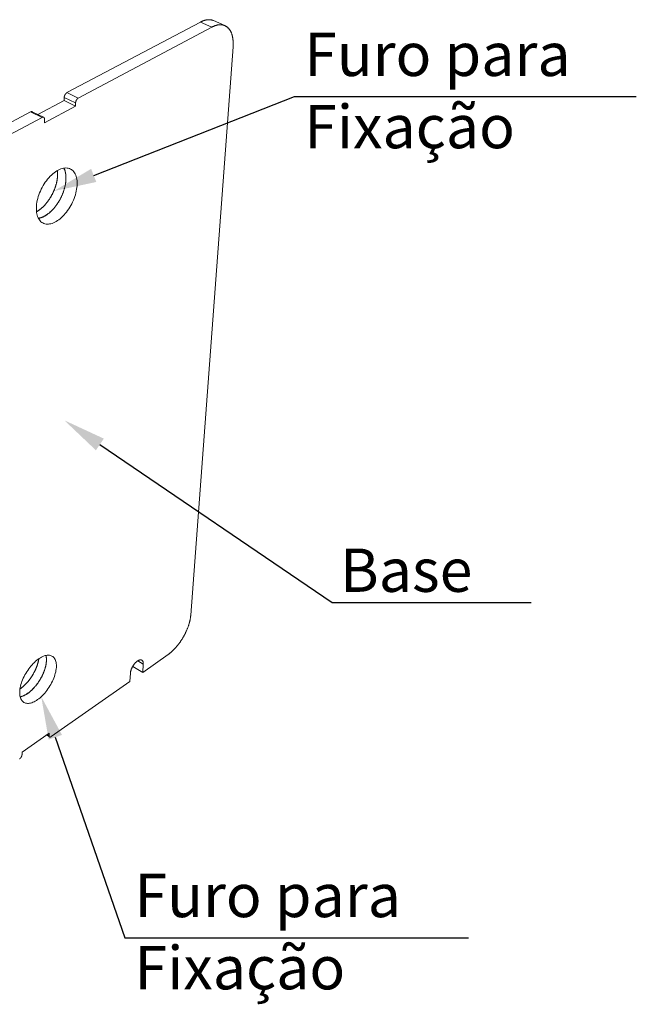
# Model space of a CAD drawing. Units: millimetres. Extents: x 701 to 1153, y 700 to 999.
# Drawn here: x 1024 to 1057, y 906 to 959 of the extents above; entities that cross this region are included whole.
import ezdxf
from ezdxf import colors
from ezdxf.entities.mleader import LeaderData, LeaderLine
from ezdxf.math import Vec2, Vec3

# ---------------------------------------------------------------- set-up
doc = ezdxf.new("R2010")
doc.units = ezdxf.units.MM
doc.styles.get("Standard").update_dxf_attribs({"font": 'Arial.ttf'})

msp = doc.modelspace()

# ---------------------------------------------------------------- linework, layer by layer
at = {"color": 0, "linetype": 'Continuous', "lineweight": 0, "extrusion": (-7.77156e-16, 0.816497, 0.57735)}
for p, q in [((1034.129, 958.821), (1026.975, 955.04)), ((1027.584, 954.748), (1034.735, 958.55)), ((1034.735, 958.55), (1034.129, 958.821)), ((1035.435, 958.627), (1034.831, 958.896)), ((1035.874, 957.501), (1033.604, 927.058)), ((1026.823, 954.612), (1026.83, 954.789)), ((1026.83, 954.789), (1027.438, 954.497)), ((1027.584, 954.748), (1026.975, 955.04)), ((1025.423, 953.869), (1026.823, 954.612)), ((1027.431, 954.319), (1025.767, 953.431)), ((1027.431, 954.319), (1026.823, 954.612)), ((1027.438, 954.497), (1027.431, 954.319)), ((1025.03, 954.012), (1017.152, 949.848)), ((1017.762, 949.526), (1025.639, 953.714)), ((1025.03, 954.012), (1025.639, 953.714)), ((1025.725, 953.722), (1025.115, 954.019)), ((1025.767, 953.431), (1025.773, 953.61)), ((1032.39, 924.956), (1031.034, 924.003)), ((1030.513, 924.322), (1030.515, 924.354)), ((1031.034, 924.003), (1030.513, 924.322)), ((1031.063, 924.448), (1030.773, 924.625)), ((1031.063, 924.448), (1031.034, 924.003)), ((1030.349, 923.522), (1030.376, 923.968)), ((1030.349, 923.522), (1026.131, 920.561)), ((1024.572, 919.726), (1026.023, 920.743)), ((1026.042, 920.544), (1025.883, 920.645)), ((1026.017, 920.61), (1025.92, 920.672)), ((1026.023, 920.743), (1026.017, 920.61)), ((1024.567, 919.593), (1024.572, 919.726))]:
    msp.add_line(p, q, dxfattribs=at)
at = {"color": 0, "linetype": 'Continuous', "lineweight": 0}
for points in [[(1034.831, 958.896), (1034.824, 958.898), (1034.818, 958.901), (1034.812, 958.904), (1034.806, 958.906), (1034.799, 958.909), (1034.793, 958.911), (1034.787, 958.913), (1034.78, 958.915), (1034.774, 958.917), (1034.767, 958.92), (1034.761, 958.922), (1034.754, 958.923), (1034.747, 958.925), (1034.741, 958.927), (1034.734, 958.929), (1034.728, 958.93), (1034.721, 958.932), (1034.714, 958.933), (1034.707, 958.935), (1034.701, 958.936), (1034.694, 958.937), (1034.687, 958.938), (1034.68, 958.939), (1034.673, 958.941), (1034.666, 958.941), (1034.659, 958.942), (1034.652, 958.943), (1034.645, 958.944), (1034.638, 958.944), (1034.631, 958.945), (1034.624, 958.945), (1034.617, 958.946), (1034.61, 958.946), (1034.602, 958.946), (1034.595, 958.947), (1034.588, 958.947), (1034.581, 958.947), (1034.573, 958.947), (1034.566, 958.947), (1034.559, 958.946), (1034.552, 958.946), (1034.544, 958.946), (1034.537, 958.945), (1034.529, 958.945), (1034.522, 958.944), (1034.514, 958.944), (1034.507, 958.943), (1034.499, 958.942), (1034.492, 958.941), (1034.484, 958.94), (1034.477, 958.939), (1034.469, 958.938), (1034.462, 958.937), (1034.454, 958.936), (1034.446, 958.935), (1034.439, 958.933), (1034.431, 958.932), (1034.423, 958.93), (1034.416, 958.929), (1034.408, 958.927), (1034.4, 958.925), (1034.393, 958.923), (1034.385, 958.921), (1034.377, 958.919), (1034.369, 958.917), (1034.361, 958.915), (1034.353, 958.913), (1034.346, 958.911), (1034.338, 958.908), (1034.33, 958.906), (1034.322, 958.903), (1034.314, 958.901), (1034.306, 958.898), (1034.298, 958.895), (1034.29, 958.892), (1034.282, 958.89), (1034.274, 958.887), (1034.266, 958.884), (1034.258, 958.88), (1034.25, 958.877), (1034.242, 958.874), (1034.234, 958.871), (1034.226, 958.867), (1034.218, 958.864), (1034.21, 958.86), (1034.202, 958.857), (1034.194, 958.853), (1034.186, 958.849), (1034.178, 958.845), (1034.17, 958.842), (1034.162, 958.838), (1034.154, 958.834), (1034.146, 958.829), (1034.137, 958.825), (1034.129, 958.821)], [(1034.735, 958.55), (1034.756, 958.561), (1034.777, 958.572), (1034.798, 958.582), (1034.819, 958.591), (1034.84, 958.6), (1034.861, 958.609), (1034.882, 958.617), (1034.902, 958.625), (1034.923, 958.632), (1034.943, 958.638), (1034.964, 958.644), (1034.984, 958.65), (1035.004, 958.655), (1035.024, 958.659), (1035.044, 958.663), (1035.064, 958.667), (1035.084, 958.67), (1035.103, 958.672), (1035.123, 958.674), (1035.142, 958.676), (1035.161, 958.677), (1035.18, 958.677), (1035.199, 958.677), (1035.217, 958.677), (1035.236, 958.676), (1035.254, 958.674), (1035.272, 958.672), (1035.29, 958.669), (1035.308, 958.666), (1035.325, 958.663), (1035.343, 958.659), (1035.36, 958.654), (1035.377, 958.649), (1035.393, 958.643), (1035.41, 958.637), (1035.426, 958.631), (1035.442, 958.624), (1035.458, 958.616), (1035.474, 958.608), (1035.489, 958.599), (1035.504, 958.59), (1035.519, 958.581), (1035.533, 958.571), (1035.548, 958.56), (1035.562, 958.549), (1035.576, 958.538), (1035.589, 958.526), (1035.602, 958.514), (1035.615, 958.501), (1035.628, 958.488), (1035.641, 958.474), (1035.653, 958.46), (1035.665, 958.445), (1035.676, 958.43), (1035.687, 958.415), (1035.698, 958.399), (1035.709, 958.382), (1035.719, 958.366), (1035.73, 958.349), (1035.739, 958.331), (1035.749, 958.313), (1035.758, 958.295), (1035.767, 958.276), (1035.775, 958.257), (1035.783, 958.237), (1035.791, 958.217), (1035.799, 958.197), (1035.806, 958.176), (1035.813, 958.155), (1035.82, 958.134), (1035.826, 958.112), (1035.832, 958.09), (1035.837, 958.067), (1035.843, 958.044), (1035.847, 958.021), (1035.852, 957.998), (1035.856, 957.974), (1035.86, 957.95), (1035.864, 957.926), (1035.867, 957.901), (1035.87, 957.876), (1035.872, 957.851), (1035.874, 957.826), (1035.876, 957.8), (1035.878, 957.774), (1035.879, 957.748), (1035.88, 957.721), (1035.88, 957.694), (1035.88, 957.667), (1035.88, 957.64), (1035.88, 957.613), (1035.879, 957.585), (1035.877, 957.557), (1035.876, 957.529), (1035.874, 957.501)], [(1026.975, 955.04), (1026.972, 955.038), (1026.97, 955.037), (1026.968, 955.036), (1026.966, 955.034), (1026.963, 955.033), (1026.961, 955.032), (1026.959, 955.03), (1026.957, 955.028), (1026.954, 955.027), (1026.952, 955.025), (1026.95, 955.024), (1026.947, 955.022), (1026.945, 955.02), (1026.943, 955.018), (1026.941, 955.016), (1026.938, 955.014), (1026.936, 955.012), (1026.934, 955.01), (1026.932, 955.008), (1026.93, 955.006), (1026.927, 955.004), (1026.925, 955.002), (1026.923, 955), (1026.921, 954.998), (1026.919, 954.995), (1026.917, 954.993), (1026.915, 954.991), (1026.913, 954.988), (1026.91, 954.986), (1026.908, 954.984), (1026.906, 954.981), (1026.904, 954.979), (1026.902, 954.976), (1026.9, 954.973), (1026.898, 954.971), (1026.896, 954.968), (1026.894, 954.966), (1026.892, 954.963), (1026.891, 954.96), (1026.889, 954.957), (1026.887, 954.955), (1026.885, 954.952), (1026.883, 954.949), (1026.881, 954.946), (1026.88, 954.943), (1026.878, 954.94), (1026.876, 954.938), (1026.874, 954.935), (1026.873, 954.932), (1026.871, 954.929), (1026.87, 954.926), (1026.868, 954.923), (1026.866, 954.92), (1026.865, 954.917), (1026.863, 954.914), (1026.862, 954.911), (1026.86, 954.907), (1026.859, 954.904), (1026.858, 954.901), (1026.856, 954.898), (1026.855, 954.895), (1026.854, 954.892), (1026.852, 954.889), (1026.851, 954.886), (1026.85, 954.882), (1026.849, 954.879), (1026.848, 954.876), (1026.847, 954.873), (1026.846, 954.87), (1026.844, 954.867), (1026.843, 954.863), (1026.842, 954.86), (1026.842, 954.857), (1026.841, 954.854), (1026.84, 954.851), (1026.839, 954.848), (1026.838, 954.844), (1026.837, 954.841), (1026.837, 954.838), (1026.836, 954.835), (1026.835, 954.832), (1026.835, 954.829), (1026.834, 954.826), (1026.834, 954.822), (1026.833, 954.819), (1026.833, 954.816), (1026.832, 954.813), (1026.832, 954.81), (1026.831, 954.807), (1026.831, 954.804), (1026.831, 954.801), (1026.831, 954.798), (1026.83, 954.795), (1026.83, 954.792), (1026.83, 954.789)], [(1027.438, 954.497), (1027.439, 954.5), (1027.439, 954.503), (1027.439, 954.506), (1027.439, 954.509), (1027.44, 954.512), (1027.44, 954.515), (1027.44, 954.518), (1027.441, 954.521), (1027.441, 954.524), (1027.442, 954.527), (1027.442, 954.53), (1027.443, 954.533), (1027.443, 954.536), (1027.444, 954.54), (1027.444, 954.543), (1027.445, 954.546), (1027.446, 954.549), (1027.447, 954.552), (1027.447, 954.555), (1027.448, 954.559), (1027.449, 954.562), (1027.45, 954.565), (1027.451, 954.568), (1027.452, 954.571), (1027.453, 954.574), (1027.454, 954.578), (1027.455, 954.581), (1027.456, 954.584), (1027.457, 954.587), (1027.459, 954.59), (1027.46, 954.594), (1027.461, 954.597), (1027.462, 954.6), (1027.464, 954.603), (1027.465, 954.606), (1027.466, 954.609), (1027.468, 954.612), (1027.469, 954.615), (1027.471, 954.619), (1027.472, 954.622), (1027.474, 954.625), (1027.475, 954.628), (1027.477, 954.631), (1027.478, 954.634), (1027.48, 954.637), (1027.482, 954.64), (1027.483, 954.643), (1027.485, 954.646), (1027.487, 954.649), (1027.488, 954.651), (1027.49, 954.654), (1027.492, 954.657), (1027.494, 954.66), (1027.496, 954.663), (1027.497, 954.666), (1027.499, 954.668), (1027.501, 954.671), (1027.503, 954.674), (1027.505, 954.676), (1027.507, 954.679), (1027.509, 954.682), (1027.511, 954.684), (1027.513, 954.687), (1027.515, 954.689), (1027.517, 954.692), (1027.519, 954.694), (1027.521, 954.697), (1027.523, 954.699), (1027.525, 954.701), (1027.528, 954.704), (1027.53, 954.706), (1027.532, 954.708), (1027.534, 954.71), (1027.536, 954.713), (1027.538, 954.715), (1027.541, 954.717), (1027.543, 954.719), (1027.545, 954.721), (1027.547, 954.723), (1027.55, 954.725), (1027.552, 954.727), (1027.554, 954.728), (1027.556, 954.73), (1027.559, 954.732), (1027.561, 954.734), (1027.563, 954.735), (1027.565, 954.737), (1027.568, 954.738), (1027.57, 954.74), (1027.572, 954.741), (1027.574, 954.743), (1027.577, 954.744), (1027.579, 954.746), (1027.581, 954.747), (1027.584, 954.748)], [(1025.115, 954.019), (1025.115, 954.02), (1025.114, 954.02), (1025.113, 954.021), (1025.112, 954.021), (1025.112, 954.021), (1025.111, 954.021), (1025.11, 954.022), (1025.109, 954.022), (1025.108, 954.022), (1025.108, 954.023), (1025.107, 954.023), (1025.106, 954.023), (1025.105, 954.023), (1025.104, 954.024), (1025.104, 954.024), (1025.103, 954.024), (1025.102, 954.024), (1025.101, 954.025), (1025.1, 954.025), (1025.1, 954.025), (1025.099, 954.025), (1025.098, 954.025), (1025.097, 954.025), (1025.096, 954.026), (1025.095, 954.026), (1025.095, 954.026), (1025.094, 954.026), (1025.093, 954.026), (1025.092, 954.026), (1025.091, 954.026), (1025.09, 954.026), (1025.089, 954.026), (1025.088, 954.026), (1025.088, 954.026), (1025.087, 954.027), (1025.086, 954.027), (1025.085, 954.027), (1025.084, 954.027), (1025.083, 954.027), (1025.082, 954.027), (1025.081, 954.027), (1025.08, 954.027), (1025.08, 954.027), (1025.079, 954.026), (1025.078, 954.026), (1025.077, 954.026), (1025.076, 954.026), (1025.075, 954.026), (1025.074, 954.026), (1025.073, 954.026), (1025.072, 954.026), (1025.071, 954.026), (1025.07, 954.026), (1025.07, 954.026), (1025.069, 954.025), (1025.068, 954.025), (1025.067, 954.025), (1025.066, 954.025), (1025.065, 954.025), (1025.064, 954.024), (1025.063, 954.024), (1025.062, 954.024), (1025.061, 954.024), (1025.06, 954.024), (1025.059, 954.023), (1025.058, 954.023), (1025.057, 954.023), (1025.056, 954.023), (1025.055, 954.022), (1025.054, 954.022), (1025.053, 954.022), (1025.052, 954.021), (1025.051, 954.021), (1025.051, 954.021), (1025.05, 954.02), (1025.049, 954.02), (1025.048, 954.02), (1025.047, 954.019), (1025.046, 954.019), (1025.045, 954.019), (1025.044, 954.018), (1025.043, 954.018), (1025.042, 954.017), (1025.041, 954.017), (1025.04, 954.017), (1025.039, 954.016), (1025.038, 954.016), (1025.037, 954.015), (1025.036, 954.015), (1025.035, 954.014), (1025.034, 954.014), (1025.033, 954.013), (1025.032, 954.013), (1025.031, 954.012), (1025.03, 954.012)], [(1025.639, 953.714), (1025.642, 953.716), (1025.644, 953.717), (1025.646, 953.718), (1025.649, 953.719), (1025.651, 953.72), (1025.653, 953.721), (1025.656, 953.722), (1025.658, 953.723), (1025.66, 953.724), (1025.662, 953.724), (1025.665, 953.725), (1025.667, 953.726), (1025.669, 953.726), (1025.671, 953.727), (1025.674, 953.727), (1025.676, 953.728), (1025.678, 953.728), (1025.68, 953.728), (1025.682, 953.729), (1025.685, 953.729), (1025.687, 953.729), (1025.689, 953.729), (1025.691, 953.729), (1025.693, 953.729), (1025.695, 953.729), (1025.697, 953.729), (1025.699, 953.729), (1025.701, 953.729), (1025.703, 953.729), (1025.705, 953.728), (1025.707, 953.728), (1025.709, 953.728), (1025.711, 953.727), (1025.713, 953.727), (1025.715, 953.726), (1025.717, 953.725), (1025.719, 953.725), (1025.721, 953.724), (1025.722, 953.723), (1025.724, 953.722), (1025.726, 953.722), (1025.728, 953.721), (1025.729, 953.72), (1025.731, 953.719), (1025.733, 953.718), (1025.734, 953.716), (1025.736, 953.715), (1025.737, 953.714), (1025.739, 953.713), (1025.74, 953.711), (1025.742, 953.71), (1025.743, 953.709), (1025.745, 953.707), (1025.746, 953.706), (1025.748, 953.704), (1025.749, 953.703), (1025.75, 953.701), (1025.751, 953.699), (1025.753, 953.697), (1025.754, 953.696), (1025.755, 953.694), (1025.756, 953.692), (1025.757, 953.69), (1025.758, 953.688), (1025.759, 953.686), (1025.76, 953.684), (1025.761, 953.682), (1025.762, 953.68), (1025.763, 953.678), (1025.764, 953.676), (1025.765, 953.673), (1025.766, 953.671), (1025.766, 953.669), (1025.767, 953.666), (1025.768, 953.664), (1025.768, 953.662), (1025.769, 953.659), (1025.769, 953.657), (1025.77, 953.654), (1025.77, 953.652), (1025.771, 953.649), (1025.771, 953.646), (1025.772, 953.644), (1025.772, 953.641), (1025.772, 953.638), (1025.773, 953.636), (1025.773, 953.633), (1025.773, 953.63), (1025.773, 953.627), (1025.773, 953.624), (1025.773, 953.622), (1025.773, 953.619), (1025.773, 953.616), (1025.773, 953.613), (1025.773, 953.61)], [(1026.809, 951), (1026.821, 950.976), (1026.832, 950.952), (1026.843, 950.927), (1026.853, 950.902), (1026.862, 950.876), (1026.871, 950.849), (1026.879, 950.821), (1026.886, 950.793), (1026.893, 950.764), (1026.899, 950.735), (1026.904, 950.704), (1026.909, 950.674), (1026.913, 950.643), (1026.916, 950.611), (1026.919, 950.579), (1026.921, 950.546), (1026.922, 950.513), (1026.923, 950.479), (1026.922, 950.445), (1026.921, 950.411), (1026.92, 950.376), (1026.918, 950.341), (1026.915, 950.306), (1026.911, 950.27), (1026.907, 950.234), (1026.902, 950.197), (1026.896, 950.161), (1026.89, 950.124), (1026.883, 950.087), (1026.875, 950.05), (1026.867, 950.012), (1026.858, 949.975), (1026.848, 949.937), (1026.838, 949.9), (1026.827, 949.862), (1026.815, 949.824), (1026.803, 949.787), (1026.79, 949.749), (1026.777, 949.711), (1026.763, 949.674), (1026.748, 949.636), (1026.733, 949.599), (1026.717, 949.561), (1026.701, 949.524), (1026.684, 949.487), (1026.667, 949.451), (1026.649, 949.414), (1026.63, 949.378), (1026.611, 949.342), (1026.592, 949.306), (1026.572, 949.271), (1026.552, 949.236), (1026.531, 949.201), (1026.509, 949.167), (1026.488, 949.133), (1026.466, 949.099), (1026.443, 949.066), (1026.42, 949.034), (1026.397, 949.002), (1026.373, 948.97), (1026.349, 948.939), (1026.325, 948.908), (1026.3, 948.878), (1026.275, 948.849), (1026.25, 948.82), (1026.224, 948.792), (1026.199, 948.765), (1026.173, 948.738), (1026.147, 948.712), (1026.12, 948.686), (1026.094, 948.662), (1026.067, 948.638), (1026.04, 948.614), (1026.013, 948.592), (1025.986, 948.57), (1025.958, 948.549), (1025.931, 948.529), (1025.904, 948.509), (1025.876, 948.491), (1025.849, 948.473), (1025.821, 948.456), (1025.794, 948.44), (1025.766, 948.425), (1025.739, 948.411), (1025.711, 948.397), (1025.684, 948.385), (1025.657, 948.373), (1025.629, 948.363), (1025.602, 948.353), (1025.576, 948.344), (1025.549, 948.336), (1025.522, 948.329), (1025.496, 948.323), (1025.47, 948.318), (1025.444, 948.314)], [(1026.921, 950.402), (1026.921, 950.409), (1026.922, 950.416), (1026.922, 950.424), (1026.922, 950.431), (1026.922, 950.438), (1026.922, 950.446), (1026.922, 950.453), (1026.923, 950.46), (1026.923, 950.468), (1026.923, 950.475), (1026.923, 950.482), (1026.922, 950.489), (1026.922, 950.496), (1026.922, 950.504), (1026.922, 950.511), (1026.922, 950.518), (1026.922, 950.525), (1026.921, 950.532), (1026.921, 950.539), (1026.921, 950.546), (1026.92, 950.553), (1026.92, 950.56), (1026.92, 950.567), (1026.919, 950.574), (1026.919, 950.581), (1026.918, 950.588), (1026.918, 950.595), (1026.917, 950.602), (1026.917, 950.608), (1026.916, 950.615), (1026.915, 950.622), (1026.915, 950.629), (1026.914, 950.636), (1026.913, 950.642), (1026.912, 950.649), (1026.911, 950.656), (1026.911, 950.662), (1026.91, 950.669), (1026.909, 950.675), (1026.908, 950.682), (1026.907, 950.689), (1026.906, 950.695), (1026.905, 950.702), (1026.904, 950.708), (1026.903, 950.715), (1026.902, 950.721), (1026.9, 950.727), (1026.899, 950.734), (1026.898, 950.74), (1026.897, 950.746), (1026.895, 950.753), (1026.894, 950.759), (1026.893, 950.765), (1026.891, 950.771), (1026.89, 950.778), (1026.889, 950.784), (1026.887, 950.79), (1026.886, 950.796), (1026.884, 950.802), (1026.882, 950.808), (1026.881, 950.814), (1026.879, 950.82), (1026.878, 950.826), (1026.876, 950.832), (1026.874, 950.838), (1026.872, 950.844), (1026.871, 950.849), (1026.869, 950.855), (1026.867, 950.861), (1026.865, 950.867), (1026.863, 950.872), (1026.861, 950.878), (1026.859, 950.884), (1026.857, 950.889), (1026.855, 950.895), (1026.853, 950.9), (1026.851, 950.906), (1026.849, 950.911), (1026.847, 950.917), (1026.845, 950.922), (1026.843, 950.928), (1026.84, 950.933), (1026.838, 950.938), (1026.836, 950.944), (1026.834, 950.949), (1026.831, 950.954), (1026.829, 950.959), (1026.826, 950.965), (1026.824, 950.97), (1026.822, 950.975), (1026.819, 950.98), (1026.817, 950.985), (1026.814, 950.99), (1026.811, 950.995), (1026.809, 951)], [(1025.344, 948.664), (1025.362, 948.674), (1025.38, 948.684), (1025.398, 948.695), (1025.416, 948.707), (1025.434, 948.718), (1025.452, 948.73), (1025.47, 948.743), (1025.487, 948.755), (1025.505, 948.768), (1025.523, 948.782), (1025.541, 948.795), (1025.559, 948.809), (1025.576, 948.824), (1025.594, 948.838), (1025.612, 948.853), (1025.629, 948.869), (1025.646, 948.884), (1025.664, 948.9), (1025.681, 948.917), (1025.698, 948.933), (1025.715, 948.95), (1025.733, 948.967), (1025.749, 948.985), (1025.766, 949.002), (1025.783, 949.02), (1025.8, 949.038), (1025.816, 949.057), (1025.833, 949.076), (1025.849, 949.095), (1025.865, 949.114), (1025.881, 949.134), (1025.897, 949.153), (1025.913, 949.173), (1025.928, 949.194), (1025.944, 949.214), (1025.959, 949.235), (1025.974, 949.256), (1025.989, 949.277), (1026.004, 949.298), (1026.019, 949.32), (1026.033, 949.341), (1026.048, 949.363), (1026.062, 949.385), (1026.076, 949.408), (1026.09, 949.43), (1026.103, 949.453), (1026.117, 949.475), (1026.13, 949.498), (1026.143, 949.521), (1026.155, 949.544), (1026.168, 949.568), (1026.18, 949.591), (1026.193, 949.614), (1026.205, 949.638), (1026.216, 949.662), (1026.228, 949.686), (1026.239, 949.71), (1026.25, 949.734), (1026.261, 949.758), (1026.272, 949.782), (1026.282, 949.806), (1026.292, 949.831), (1026.302, 949.855), (1026.311, 949.879), (1026.321, 949.904), (1026.33, 949.928), (1026.339, 949.953), (1026.347, 949.977), (1026.356, 950.002), (1026.364, 950.027), (1026.372, 950.051), (1026.379, 950.076), (1026.386, 950.1), (1026.393, 950.125), (1026.4, 950.149), (1026.407, 950.174), (1026.413, 950.198), (1026.419, 950.223), (1026.424, 950.247), (1026.43, 950.271), (1026.435, 950.296), (1026.44, 950.32), (1026.444, 950.344), (1026.448, 950.368), (1026.452, 950.392), (1026.456, 950.416), (1026.459, 950.439), (1026.462, 950.463), (1026.465, 950.486), (1026.468, 950.51), (1026.47, 950.533), (1026.472, 950.556), (1026.473, 950.579), (1026.475, 950.602), (1026.476, 950.625)], [(1026.476, 950.625), (1026.476, 950.627), (1026.476, 950.63), (1026.476, 950.633), (1026.476, 950.636), (1026.476, 950.638), (1026.476, 950.641), (1026.476, 950.644), (1026.476, 950.647), (1026.476, 950.649), (1026.476, 950.652), (1026.477, 950.655), (1026.477, 950.657), (1026.477, 950.66), (1026.477, 950.663), (1026.477, 950.665), (1026.477, 950.668), (1026.477, 950.671), (1026.477, 950.674), (1026.477, 950.676), (1026.477, 950.679), (1026.477, 950.682), (1026.477, 950.684), (1026.477, 950.687), (1026.477, 950.69), (1026.477, 950.692), (1026.477, 950.695), (1026.477, 950.698), (1026.477, 950.7), (1026.477, 950.703), (1026.477, 950.706), (1026.477, 950.708), (1026.477, 950.711), (1026.477, 950.714), (1026.477, 950.716), (1026.477, 950.719), (1026.477, 950.722), (1026.477, 950.724), (1026.477, 950.727), (1026.476, 950.73), (1026.476, 950.732), (1026.476, 950.735), (1026.476, 950.737), (1026.476, 950.74), (1026.476, 950.743), (1026.476, 950.745), (1026.476, 950.748), (1026.476, 950.751), (1026.476, 950.753), (1026.476, 950.756), (1026.476, 950.758), (1026.475, 950.761), (1026.475, 950.764), (1026.475, 950.766), (1026.475, 950.769), (1026.475, 950.771), (1026.475, 950.774), (1026.475, 950.777), (1026.475, 950.779), (1026.474, 950.782), (1026.474, 950.784), (1026.474, 950.787), (1026.474, 950.79), (1026.474, 950.792), (1026.474, 950.795), (1026.473, 950.797), (1026.473, 950.8), (1026.473, 950.802), (1026.473, 950.805), (1026.473, 950.807), (1026.472, 950.81), (1026.472, 950.813), (1026.472, 950.815), (1026.472, 950.818), (1026.472, 950.82), (1026.471, 950.823), (1026.471, 950.825), (1026.471, 950.828), (1026.471, 950.83), (1026.471, 950.833), (1026.47, 950.835), (1026.47, 950.838), (1026.47, 950.84), (1026.47, 950.843), (1026.469, 950.845), (1026.469, 950.848), (1026.469, 950.85), (1026.468, 950.853), (1026.468, 950.855), (1026.468, 950.858), (1026.468, 950.86), (1026.467, 950.863), (1026.467, 950.865), (1026.467, 950.868), (1026.466, 950.87), (1026.466, 950.873)], [(1025.444, 948.314), (1025.464, 948.317), (1025.485, 948.321), (1025.505, 948.325), (1025.526, 948.33), (1025.547, 948.335), (1025.568, 948.342), (1025.589, 948.348), (1025.61, 948.355), (1025.632, 948.363), (1025.653, 948.372), (1025.674, 948.381), (1025.696, 948.39), (1025.717, 948.4), (1025.739, 948.411), (1025.761, 948.422), (1025.782, 948.434), (1025.804, 948.446), (1025.825, 948.459), (1025.847, 948.472), (1025.869, 948.486), (1025.89, 948.5), (1025.912, 948.515), (1025.934, 948.531), (1025.955, 948.547), (1025.977, 948.563), (1025.998, 948.58), (1026.019, 948.597), (1026.041, 948.615), (1026.062, 948.633), (1026.083, 948.652), (1026.104, 948.671), (1026.125, 948.691), (1026.145, 948.711), (1026.166, 948.731), (1026.187, 948.752), (1026.207, 948.774), (1026.227, 948.795), (1026.247, 948.817), (1026.267, 948.84), (1026.287, 948.863), (1026.306, 948.886), (1026.326, 948.91), (1026.345, 948.934), (1026.364, 948.958), (1026.383, 948.982), (1026.401, 949.007), (1026.419, 949.033), (1026.438, 949.058), (1026.455, 949.084), (1026.473, 949.11), (1026.49, 949.137), (1026.507, 949.163), (1026.524, 949.19), (1026.541, 949.217), (1026.557, 949.245), (1026.573, 949.272), (1026.589, 949.3), (1026.604, 949.328), (1026.619, 949.357), (1026.634, 949.385), (1026.648, 949.413), (1026.663, 949.442), (1026.676, 949.471), (1026.69, 949.5), (1026.703, 949.529), (1026.716, 949.558), (1026.728, 949.588), (1026.74, 949.617), (1026.752, 949.647), (1026.764, 949.676), (1026.775, 949.706), (1026.785, 949.735), (1026.796, 949.765), (1026.806, 949.795), (1026.815, 949.824), (1026.824, 949.854), (1026.833, 949.884), (1026.841, 949.913), (1026.849, 949.943), (1026.857, 949.972), (1026.864, 950.002), (1026.871, 950.031), (1026.877, 950.061), (1026.883, 950.09), (1026.889, 950.119), (1026.894, 950.148), (1026.899, 950.177), (1026.903, 950.206), (1026.907, 950.234), (1026.91, 950.263), (1026.913, 950.291), (1026.916, 950.319), (1026.918, 950.347), (1026.92, 950.374), (1026.921, 950.402)], [(1033.604, 927.058), (1033.603, 927.036), (1033.6, 927.014), (1033.598, 926.991), (1033.595, 926.969), (1033.592, 926.946), (1033.589, 926.923), (1033.585, 926.9), (1033.582, 926.876), (1033.577, 926.853), (1033.573, 926.829), (1033.568, 926.805), (1033.563, 926.782), (1033.558, 926.757), (1033.552, 926.733), (1033.546, 926.709), (1033.54, 926.685), (1033.533, 926.66), (1033.526, 926.635), (1033.519, 926.611), (1033.512, 926.586), (1033.504, 926.561), (1033.496, 926.536), (1033.488, 926.511), (1033.48, 926.486), (1033.471, 926.461), (1033.462, 926.436), (1033.453, 926.41), (1033.443, 926.385), (1033.433, 926.36), (1033.423, 926.334), (1033.413, 926.309), (1033.402, 926.284), (1033.392, 926.258), (1033.381, 926.233), (1033.369, 926.208), (1033.358, 926.183), (1033.346, 926.157), (1033.334, 926.132), (1033.322, 926.107), (1033.309, 926.082), (1033.296, 926.057), (1033.284, 926.032), (1033.27, 926.007), (1033.257, 925.982), (1033.244, 925.957), (1033.23, 925.932), (1033.216, 925.908), (1033.202, 925.883), (1033.187, 925.859), (1033.173, 925.834), (1033.158, 925.81), (1033.143, 925.786), (1033.128, 925.762), (1033.113, 925.738), (1033.097, 925.715), (1033.082, 925.691), (1033.066, 925.668), (1033.05, 925.645), (1033.034, 925.622), (1033.018, 925.599), (1033.001, 925.576), (1032.985, 925.554), (1032.968, 925.532), (1032.951, 925.51), (1032.934, 925.488), (1032.917, 925.466), (1032.9, 925.445), (1032.883, 925.424), (1032.866, 925.403), (1032.848, 925.382), (1032.83, 925.361), (1032.813, 925.341), (1032.795, 925.321), (1032.777, 925.302), (1032.759, 925.282), (1032.741, 925.263), (1032.723, 925.244), (1032.705, 925.225), (1032.687, 925.207), (1032.668, 925.189), (1032.65, 925.171), (1032.632, 925.154), (1032.613, 925.136), (1032.595, 925.12), (1032.576, 925.103), (1032.558, 925.087), (1032.539, 925.071), (1032.521, 925.055), (1032.502, 925.04), (1032.483, 925.025), (1032.465, 925.01), (1032.446, 924.996), (1032.428, 924.982), (1032.409, 924.969), (1032.39, 924.956)], [(1024.46, 923.117), (1024.474, 923.127), (1024.489, 923.138), (1024.504, 923.148), (1024.519, 923.159), (1024.534, 923.17), (1024.549, 923.182), (1024.564, 923.194), (1024.579, 923.206), (1024.594, 923.218), (1024.608, 923.23), (1024.623, 923.243), (1024.638, 923.256), (1024.653, 923.269), (1024.667, 923.282), (1024.682, 923.295), (1024.696, 923.309), (1024.711, 923.323), (1024.726, 923.337), (1024.74, 923.351), (1024.754, 923.366), (1024.769, 923.381), (1024.783, 923.395), (1024.797, 923.411), (1024.811, 923.426), (1024.825, 923.441), (1024.839, 923.457), (1024.853, 923.473), (1024.867, 923.489), (1024.881, 923.505), (1024.894, 923.521), (1024.908, 923.538), (1024.921, 923.554), (1024.935, 923.571), (1024.948, 923.588), (1024.961, 923.605), (1024.974, 923.622), (1024.987, 923.639), (1025, 923.657), (1025.013, 923.674), (1025.025, 923.692), (1025.038, 923.71), (1025.05, 923.728), (1025.062, 923.746), (1025.075, 923.764), (1025.087, 923.782), (1025.098, 923.801), (1025.11, 923.819), (1025.122, 923.838), (1025.133, 923.856), (1025.144, 923.875), (1025.155, 923.894), (1025.166, 923.913), (1025.177, 923.932), (1025.188, 923.951), (1025.198, 923.97), (1025.209, 923.989), (1025.219, 924.008), (1025.229, 924.027), (1025.239, 924.047), (1025.248, 924.066), (1025.258, 924.085), (1025.267, 924.105), (1025.276, 924.124), (1025.285, 924.144), (1025.294, 924.163), (1025.303, 924.182), (1025.311, 924.202), (1025.319, 924.221), (1025.327, 924.241), (1025.335, 924.26), (1025.343, 924.28), (1025.35, 924.299), (1025.358, 924.319), (1025.365, 924.338), (1025.372, 924.357), (1025.378, 924.377), (1025.385, 924.396), (1025.391, 924.415), (1025.397, 924.435), (1025.403, 924.454), (1025.409, 924.473), (1025.414, 924.492), (1025.419, 924.511), (1025.424, 924.53), (1025.429, 924.549), (1025.434, 924.568), (1025.438, 924.586), (1025.442, 924.605), (1025.446, 924.623), (1025.45, 924.642), (1025.453, 924.66), (1025.457, 924.678), (1025.46, 924.697), (1025.463, 924.715), (1025.465, 924.733)], [(1025.85, 924.91), (1025.855, 924.889), (1025.86, 924.867), (1025.864, 924.845), (1025.867, 924.822), (1025.87, 924.799), (1025.873, 924.776), (1025.875, 924.752), (1025.876, 924.727), (1025.877, 924.702), (1025.877, 924.677), (1025.877, 924.651), (1025.876, 924.625), (1025.874, 924.598), (1025.872, 924.572), (1025.87, 924.544), (1025.867, 924.517), (1025.863, 924.489), (1025.859, 924.461), (1025.854, 924.433), (1025.849, 924.404), (1025.843, 924.375), (1025.837, 924.346), (1025.83, 924.317), (1025.822, 924.287), (1025.815, 924.258), (1025.806, 924.228), (1025.797, 924.198), (1025.788, 924.168), (1025.778, 924.138), (1025.767, 924.107), (1025.756, 924.077), (1025.745, 924.046), (1025.733, 924.016), (1025.721, 923.985), (1025.708, 923.955), (1025.695, 923.924), (1025.681, 923.894), (1025.667, 923.863), (1025.652, 923.833), (1025.637, 923.803), (1025.622, 923.772), (1025.606, 923.742), (1025.589, 923.712), (1025.573, 923.683), (1025.556, 923.653), (1025.538, 923.623), (1025.521, 923.594), (1025.503, 923.565), (1025.484, 923.536), (1025.465, 923.507), (1025.446, 923.479), (1025.427, 923.451), (1025.407, 923.423), (1025.387, 923.396), (1025.367, 923.368), (1025.346, 923.342), (1025.325, 923.315), (1025.304, 923.289), (1025.283, 923.263), (1025.262, 923.238), (1025.24, 923.213), (1025.218, 923.188), (1025.196, 923.164), (1025.174, 923.14), (1025.151, 923.117), (1025.129, 923.095), (1025.106, 923.072), (1025.083, 923.051), (1025.06, 923.029), (1025.037, 923.009), (1025.014, 922.989), (1024.991, 922.969), (1024.968, 922.95), (1024.945, 922.931), (1024.921, 922.914), (1024.898, 922.896), (1024.875, 922.88), (1024.851, 922.863), (1024.828, 922.848), (1024.805, 922.833), (1024.782, 922.819), (1024.758, 922.805), (1024.735, 922.792), (1024.712, 922.78), (1024.689, 922.769), (1024.667, 922.758), (1024.644, 922.748), (1024.622, 922.738), (1024.599, 922.729), (1024.577, 922.721), (1024.555, 922.714), (1024.533, 922.707), (1024.511, 922.701), (1024.49, 922.696), (1024.469, 922.691)], [(1025.876, 924.63), (1025.876, 924.633), (1025.876, 924.636), (1025.876, 924.64), (1025.876, 924.643), (1025.876, 924.646), (1025.877, 924.649), (1025.877, 924.653), (1025.877, 924.656), (1025.877, 924.659), (1025.877, 924.662), (1025.877, 924.665), (1025.877, 924.669), (1025.877, 924.672), (1025.877, 924.675), (1025.877, 924.678), (1025.877, 924.681), (1025.877, 924.684), (1025.877, 924.688), (1025.877, 924.691), (1025.877, 924.694), (1025.877, 924.697), (1025.877, 924.7), (1025.877, 924.703), (1025.877, 924.706), (1025.877, 924.71), (1025.876, 924.713), (1025.876, 924.716), (1025.876, 924.719), (1025.876, 924.722), (1025.876, 924.725), (1025.876, 924.728), (1025.876, 924.731), (1025.876, 924.734), (1025.875, 924.737), (1025.875, 924.74), (1025.875, 924.743), (1025.875, 924.746), (1025.875, 924.749), (1025.875, 924.752), (1025.874, 924.755), (1025.874, 924.758), (1025.874, 924.761), (1025.874, 924.764), (1025.873, 924.767), (1025.873, 924.77), (1025.873, 924.773), (1025.873, 924.776), (1025.872, 924.779), (1025.872, 924.782), (1025.872, 924.785), (1025.872, 924.788), (1025.871, 924.791), (1025.871, 924.794), (1025.871, 924.797), (1025.87, 924.8), (1025.87, 924.803), (1025.87, 924.806), (1025.869, 924.808), (1025.869, 924.811), (1025.868, 924.814), (1025.868, 924.817), (1025.868, 924.82), (1025.867, 924.823), (1025.867, 924.826), (1025.866, 924.828), (1025.866, 924.831), (1025.866, 924.834), (1025.865, 924.837), (1025.865, 924.84), (1025.864, 924.843), (1025.864, 924.845), (1025.863, 924.848), (1025.863, 924.851), (1025.862, 924.854), (1025.862, 924.856), (1025.861, 924.859), (1025.861, 924.862), (1025.86, 924.865), (1025.86, 924.867), (1025.859, 924.87), (1025.859, 924.873), (1025.858, 924.876), (1025.857, 924.878), (1025.857, 924.881), (1025.856, 924.884), (1025.856, 924.886), (1025.855, 924.889), (1025.854, 924.892), (1025.854, 924.894), (1025.853, 924.897), (1025.853, 924.9), (1025.852, 924.902), (1025.851, 924.905), (1025.851, 924.907), (1025.85, 924.91)], [(1030.376, 923.968), (1030.377, 923.981), (1030.378, 923.994), (1030.38, 924.008), (1030.382, 924.022), (1030.385, 924.036), (1030.388, 924.051), (1030.391, 924.065), (1030.394, 924.08), (1030.398, 924.095), (1030.403, 924.11), (1030.407, 924.125), (1030.412, 924.14), (1030.418, 924.155), (1030.423, 924.171), (1030.429, 924.186), (1030.435, 924.201), (1030.442, 924.217), (1030.449, 924.232), (1030.456, 924.248), (1030.464, 924.263), (1030.471, 924.278), (1030.48, 924.293), (1030.488, 924.308), (1030.496, 924.323), (1030.505, 924.338), (1030.514, 924.353), (1030.524, 924.368), (1030.533, 924.382), (1030.543, 924.396), (1030.553, 924.41), (1030.563, 924.424), (1030.573, 924.437), (1030.583, 924.451), (1030.594, 924.464), (1030.605, 924.476), (1030.615, 924.489), (1030.626, 924.501), (1030.637, 924.513), (1030.648, 924.524), (1030.66, 924.535), (1030.671, 924.546), (1030.682, 924.556), (1030.694, 924.566), (1030.705, 924.576), (1030.716, 924.585), (1030.728, 924.594), (1030.739, 924.602), (1030.751, 924.61), (1030.762, 924.618), (1030.773, 924.625), (1030.784, 924.631), (1030.796, 924.638), (1030.807, 924.643), (1030.818, 924.648), (1030.829, 924.653), (1030.839, 924.657), (1030.85, 924.661), (1030.86, 924.664), (1030.871, 924.667), (1030.881, 924.669), (1030.891, 924.671), (1030.901, 924.672), (1030.91, 924.673), (1030.92, 924.673), (1030.929, 924.673), (1030.938, 924.672), (1030.946, 924.671), (1030.955, 924.669), (1030.963, 924.666), (1030.971, 924.663), (1030.978, 924.66), (1030.986, 924.656), (1030.993, 924.652), (1031, 924.647), (1031.006, 924.642), (1031.012, 924.636), (1031.018, 924.63), (1031.024, 924.623), (1031.029, 924.616), (1031.034, 924.608), (1031.038, 924.6), (1031.042, 924.592), (1031.046, 924.583), (1031.049, 924.574), (1031.052, 924.564), (1031.055, 924.554), (1031.057, 924.544), (1031.059, 924.533), (1031.061, 924.522), (1031.062, 924.51), (1031.063, 924.498), (1031.064, 924.486), (1031.064, 924.474), (1031.063, 924.461), (1031.063, 924.448)], [(1024.469, 922.691), (1024.487, 922.695), (1024.506, 922.699), (1024.525, 922.704), (1024.544, 922.71), (1024.563, 922.716), (1024.583, 922.723), (1024.602, 922.73), (1024.622, 922.738), (1024.641, 922.746), (1024.661, 922.755), (1024.681, 922.765), (1024.701, 922.774), (1024.721, 922.785), (1024.741, 922.796), (1024.762, 922.807), (1024.782, 922.819), (1024.802, 922.831), (1024.823, 922.844), (1024.843, 922.858), (1024.863, 922.872), (1024.884, 922.886), (1024.904, 922.901), (1024.925, 922.916), (1024.945, 922.932), (1024.965, 922.948), (1024.986, 922.964), (1025.006, 922.981), (1025.026, 922.999), (1025.046, 923.017), (1025.067, 923.035), (1025.087, 923.054), (1025.107, 923.073), (1025.126, 923.092), (1025.146, 923.112), (1025.166, 923.132), (1025.185, 923.153), (1025.205, 923.174), (1025.224, 923.195), (1025.243, 923.216), (1025.262, 923.238), (1025.281, 923.261), (1025.3, 923.283), (1025.318, 923.306), (1025.337, 923.329), (1025.355, 923.352), (1025.373, 923.376), (1025.39, 923.4), (1025.408, 923.424), (1025.425, 923.448), (1025.442, 923.473), (1025.459, 923.498), (1025.475, 923.523), (1025.492, 923.548), (1025.508, 923.573), (1025.524, 923.599), (1025.539, 923.624), (1025.554, 923.65), (1025.569, 923.676), (1025.584, 923.702), (1025.598, 923.729), (1025.612, 923.755), (1025.626, 923.781), (1025.64, 923.808), (1025.653, 923.834), (1025.665, 923.861), (1025.678, 923.888), (1025.69, 923.914), (1025.702, 923.941), (1025.713, 923.968), (1025.724, 923.994), (1025.735, 924.021), (1025.746, 924.048), (1025.756, 924.075), (1025.765, 924.101), (1025.774, 924.128), (1025.783, 924.154), (1025.792, 924.181), (1025.8, 924.207), (1025.808, 924.233), (1025.815, 924.259), (1025.822, 924.285), (1025.828, 924.311), (1025.835, 924.337), (1025.84, 924.362), (1025.846, 924.388), (1025.85, 924.413), (1025.855, 924.438), (1025.859, 924.463), (1025.863, 924.487), (1025.866, 924.512), (1025.869, 924.536), (1025.871, 924.56), (1025.873, 924.583), (1025.875, 924.607), (1025.876, 924.63)], [(1026.131, 920.561), (1026.129, 920.559), (1026.127, 920.558), (1026.125, 920.557), (1026.123, 920.555), (1026.121, 920.554), (1026.119, 920.553), (1026.117, 920.552), (1026.115, 920.551), (1026.113, 920.55), (1026.111, 920.549), (1026.11, 920.548), (1026.108, 920.547), (1026.106, 920.546), (1026.104, 920.545), (1026.102, 920.544), (1026.1, 920.543), (1026.098, 920.543), (1026.096, 920.542), (1026.094, 920.541), (1026.093, 920.541), (1026.091, 920.54), (1026.089, 920.54), (1026.087, 920.539), (1026.085, 920.539), (1026.083, 920.538), (1026.082, 920.538), (1026.08, 920.537), (1026.078, 920.537), (1026.077, 920.537), (1026.075, 920.537), (1026.073, 920.537), (1026.071, 920.536), (1026.07, 920.536), (1026.068, 920.536), (1026.067, 920.536), (1026.065, 920.536), (1026.063, 920.537), (1026.062, 920.537), (1026.06, 920.537), (1026.059, 920.537), (1026.057, 920.537), (1026.056, 920.538), (1026.054, 920.538), (1026.053, 920.539), (1026.051, 920.539), (1026.05, 920.539), (1026.049, 920.54), (1026.047, 920.541), (1026.046, 920.541), (1026.045, 920.542), (1026.044, 920.543), (1026.042, 920.543), (1026.041, 920.544), (1026.04, 920.545), (1026.039, 920.546), (1026.038, 920.547), (1026.037, 920.548), (1026.035, 920.549), (1026.034, 920.55), (1026.033, 920.551), (1026.032, 920.552), (1026.031, 920.553), (1026.03, 920.554), (1026.03, 920.555), (1026.029, 920.557), (1026.028, 920.558), (1026.027, 920.559), (1026.026, 920.561), (1026.025, 920.562), (1026.025, 920.563), (1026.024, 920.565), (1026.023, 920.566), (1026.023, 920.568), (1026.022, 920.57), (1026.022, 920.571), (1026.021, 920.573), (1026.021, 920.574), (1026.02, 920.576), (1026.02, 920.578), (1026.019, 920.58), (1026.019, 920.581), (1026.018, 920.583), (1026.018, 920.585), (1026.018, 920.587), (1026.018, 920.589), (1026.017, 920.591), (1026.017, 920.593), (1026.017, 920.595), (1026.017, 920.597), (1026.017, 920.599), (1026.017, 920.601), (1026.017, 920.603), (1026.017, 920.605), (1026.017, 920.608), (1026.017, 920.61)], [(1024.567, 919.593), (1024.567, 919.59), (1024.567, 919.588), (1024.566, 919.586), (1024.566, 919.584), (1024.566, 919.581), (1024.566, 919.579), (1024.565, 919.577), (1024.565, 919.574), (1024.565, 919.572), (1024.564, 919.57), (1024.564, 919.567), (1024.564, 919.565), (1024.563, 919.562), (1024.562, 919.56), (1024.562, 919.557), (1024.561, 919.555), (1024.561, 919.552), (1024.56, 919.55), (1024.559, 919.547), (1024.559, 919.545), (1024.558, 919.542), (1024.557, 919.54), (1024.556, 919.537), (1024.556, 919.534), (1024.555, 919.532), (1024.554, 919.529), (1024.553, 919.527), (1024.552, 919.524), (1024.551, 919.521), (1024.55, 919.519), (1024.549, 919.516), (1024.548, 919.514), (1024.547, 919.511), (1024.546, 919.508), (1024.544, 919.506), (1024.543, 919.503), (1024.542, 919.5), (1024.541, 919.498), (1024.54, 919.495), (1024.538, 919.493), (1024.537, 919.49), (1024.536, 919.487), (1024.534, 919.485), (1024.533, 919.482), (1024.531, 919.48), (1024.53, 919.477), (1024.529, 919.474), (1024.527, 919.472), (1024.526, 919.469), (1024.524, 919.467), (1024.523, 919.464), (1024.521, 919.462), (1024.519, 919.459), (1024.518, 919.457), (1024.516, 919.454), (1024.514, 919.452), (1024.513, 919.449), (1024.511, 919.447), (1024.509, 919.445), (1024.508, 919.442), (1024.506, 919.44), (1024.504, 919.437), (1024.502, 919.435), (1024.501, 919.433), (1024.499, 919.43), (1024.497, 919.428), (1024.495, 919.426), (1024.493, 919.424), (1024.492, 919.421), (1024.49, 919.419), (1024.488, 919.417), (1024.486, 919.415), (1024.484, 919.413), (1024.482, 919.411), (1024.48, 919.409), (1024.478, 919.407), (1024.476, 919.405), (1024.474, 919.403), (1024.472, 919.401), (1024.47, 919.399), (1024.468, 919.397), (1024.466, 919.395), (1024.464, 919.393), (1024.462, 919.391), (1024.46, 919.39), (1024.458, 919.388), (1024.456, 919.386), (1024.454, 919.384), (1024.452, 919.383), (1024.45, 919.381), (1024.448, 919.38), (1024.446, 919.378), (1024.444, 919.377), (1024.442, 919.375), (1024.44, 919.374)]]:
    msp.add_lwpolyline(points, dxfattribs=at)
for points in [[(1025.336, 948.891), (1025.341, 948.984), (1025.352, 949.079), (1025.367, 949.175), (1025.387, 949.274), (1025.411, 949.373), (1025.44, 949.473), (1025.473, 949.573), (1025.511, 949.673), (1025.553, 949.772), (1025.598, 949.87), (1025.647, 949.967), (1025.7, 950.061), (1025.756, 950.153), (1025.815, 950.242), (1025.877, 950.327), (1025.941, 950.409), (1026.007, 950.487), (1026.075, 950.561), (1026.144, 950.63), (1026.215, 950.694), (1026.287, 950.752), (1026.359, 950.805), (1026.432, 950.853), (1026.505, 950.894), (1026.577, 950.929), (1026.648, 950.958), (1026.719, 950.98), (1026.788, 950.996), (1026.856, 951.006), (1026.921, 951.008), (1026.985, 951.004), (1027.046, 950.994), (1027.104, 950.977), (1027.159, 950.953), (1027.211, 950.924), (1027.26, 950.888), (1027.305, 950.846), (1027.346, 950.798), (1027.383, 950.744), (1027.416, 950.686), (1027.444, 950.622), (1027.468, 950.553), (1027.488, 950.48), (1027.503, 950.402), (1027.513, 950.321), (1027.518, 950.236), (1027.519, 950.148), (1027.515, 950.057), (1027.507, 949.964), (1027.494, 949.869), (1027.476, 949.773), (1027.453, 949.675), (1027.426, 949.576), (1027.395, 949.478), (1027.36, 949.379), (1027.321, 949.281), (1027.278, 949.184), (1027.231, 949.089), (1027.181, 948.995), (1027.127, 948.903), (1027.071, 948.814), (1027.011, 948.728), (1026.95, 948.645), (1026.886, 948.566), (1026.82, 948.491), (1026.752, 948.42), (1026.683, 948.354), (1026.612, 948.293), (1026.541, 948.237), (1026.47, 948.187), (1026.398, 948.142), (1026.326, 948.103), (1026.255, 948.07), (1026.184, 948.044), (1026.115, 948.024), (1026.047, 948.01), (1025.98, 948.002), (1025.915, 948.001), (1025.853, 948.007), (1025.793, 948.019), (1025.735, 948.038), (1025.681, 948.063), (1025.63, 948.095), (1025.582, 948.132), (1025.538, 948.176), (1025.498, 948.225), (1025.462, 948.28), (1025.43, 948.341), (1025.403, 948.406), (1025.38, 948.477), (1025.362, 948.552), (1025.348, 948.631), (1025.339, 948.714), (1025.335, 948.801)], [(1024.444, 922.955), (1024.449, 923.03), (1024.458, 923.107), (1024.471, 923.187), (1024.489, 923.268), (1024.511, 923.351), (1024.536, 923.436), (1024.566, 923.521), (1024.6, 923.607), (1024.637, 923.693), (1024.677, 923.779), (1024.721, 923.864), (1024.768, 923.948), (1024.819, 924.03), (1024.871, 924.111), (1024.926, 924.19), (1024.984, 924.266), (1025.043, 924.34), (1025.104, 924.41), (1025.167, 924.477), (1025.23, 924.54), (1025.295, 924.599), (1025.36, 924.654), (1025.425, 924.704), (1025.49, 924.749), (1025.555, 924.79), (1025.62, 924.825), (1025.683, 924.855), (1025.746, 924.88), (1025.806, 924.899), (1025.866, 924.913), (1025.923, 924.921), (1025.978, 924.923), (1026.031, 924.92), (1026.081, 924.911), (1026.128, 924.897), (1026.172, 924.877), (1026.212, 924.851), (1026.25, 924.82), (1026.283, 924.784), (1026.313, 924.743), (1026.339, 924.698), (1026.361, 924.647), (1026.379, 924.592), (1026.393, 924.533), (1026.402, 924.471), (1026.408, 924.404), (1026.409, 924.334), (1026.406, 924.262), (1026.398, 924.186), (1026.387, 924.108), (1026.371, 924.028), (1026.351, 923.947), (1026.328, 923.864), (1026.3, 923.78), (1026.269, 923.695), (1026.233, 923.611), (1026.195, 923.526), (1026.153, 923.442), (1026.108, 923.358), (1026.06, 923.276), (1026.01, 923.195), (1025.956, 923.117), (1025.901, 923.04), (1025.843, 922.966), (1025.784, 922.895), (1025.723, 922.827), (1025.661, 922.762), (1025.598, 922.701), (1025.534, 922.645), (1025.469, 922.592), (1025.405, 922.544), (1025.34, 922.501), (1025.276, 922.462), (1025.212, 922.429), (1025.15, 922.401), (1025.088, 922.378), (1025.028, 922.36), (1024.97, 922.348), (1024.913, 922.342), (1024.859, 922.341), (1024.808, 922.346), (1024.758, 922.357), (1024.712, 922.373), (1024.669, 922.395), (1024.629, 922.422), (1024.593, 922.454), (1024.561, 922.492), (1024.532, 922.534), (1024.507, 922.582), (1024.486, 922.634), (1024.469, 922.69), (1024.456, 922.751), (1024.448, 922.816), (1024.444, 922.884)]]:
    msp.add_lwpolyline(points, close=True, dxfattribs=at)

# ---------------------------------------------------------------- texts
at = {"char_height": 2.31937, "attachment_point": 1}
for s, width, insert in [('{\\fVerdana|b0|i0|c0|p34;Furo para\\PFixação}', 20.76551, (1039.685, 958.251)), ('{\\fVerdana|b0|i0|c0|p34;Base}', 13.42151, (1041.6, 930.633)), ('{\\fVerdana|b0|i0|c0|p34;Furo para\\PFixação}', 20.76551, (1030.594, 913.218))]:
    msp.add_mtext_dynamic_manual_height_columns(s, width=width, gutter_width=1.15, heights=[0], dxfattribs=dict(at, insert=insert))

# ---------------------------------------------------------------- leaders
ml = msp.add_multileader_mtext('Standard')
ml.set_content('', color=256)
ml.set_leader_properties()
ml.build(insert=Vec2(0, 0))
ml.multileader.update_dxf_attribs({"text_right_attachment_type": 6, "dogleg_length": 0.36, "arrow_head_size": 2.3})
ctx = ml.context
ctx.base_point, ctx.char_height, ctx.arrow_head_size, ctx.landing_gap_size, ctx.plane_origin = Vec3(1054.495, 954.829), 5.964, 2.3, 2.982, Vec3(1036.083, 946.206)
ctx.right_attachment = 6
notes = []
notes.append((ctx, [(0, (1, 1, 0), (1039.167, 954.829), (1, 0), 15.328, [(0, [(1026.267, 949.77)], 0, [])])]))
ctx.mtext.insert, ctx.mtext.text_direction, ctx.mtext.rotation, ctx.mtext.flow_direction = Vec3(1057.477, 951.847), Vec3(-1, 0), 3.141593, 5
ml = msp.add_multileader_mtext('Standard')
ml.set_content('', color=256)
ml.set_leader_properties()
ml.build(insert=Vec2(0, 0))
ml.multileader.update_dxf_attribs({"text_right_attachment_type": 6, "dogleg_length": 0.36, "arrow_head_size": 2.3})
ctx = ml.context
ctx.base_point, ctx.char_height, ctx.arrow_head_size, ctx.landing_gap_size, ctx.plane_origin = Vec3(1048.863, 927.75), 5.964, 2.3, 2.982, Vec3(1038.105, 919.128)
ctx.right_attachment = 6
notes.append((ctx, [(0, (1, 1, 0), (1041.19, 927.75), (1, 0), 7.673, [(0, [(1026.835, 937.497)], 0, [])])]))
ctx.mtext.insert, ctx.mtext.text_direction, ctx.mtext.rotation, ctx.mtext.flow_direction = Vec3(1051.845, 924.768), Vec3(-1, 0), 3.141593, 5
ml = msp.add_multileader_mtext('Standard')
ml.set_content('', color=256)
ml.set_leader_properties()
ml.build(insert=Vec2(0, 0))
ml.multileader.update_dxf_attribs({"text_right_attachment_type": 6, "dogleg_length": 0.36, "arrow_head_size": 2.3})
ctx = ml.context
ctx.base_point, ctx.char_height, ctx.arrow_head_size, ctx.landing_gap_size, ctx.plane_origin = Vec3(1045.512, 909.795), 5.964, 2.3, 2.982, Vec3(1026.991, 901.172)
ctx.right_attachment = 6
notes.append((ctx, [(0, (1, 1, 0), (1030.076, 909.795), (1, 0), 15.436, [(0, [(1025.598, 922.701)], 0, [])])]))
ctx.mtext.insert, ctx.mtext.text_direction, ctx.mtext.rotation, ctx.mtext.flow_direction = Vec3(1048.494, 906.813), Vec3(-1, 0), 3.141593, 5
for ctx, leaders in notes:
    for number, flags, end, landing, length, lines in leaders:
        leader = LeaderData()
        leader.index, (leader.has_last_leader_line, leader.has_dogleg_vector, leader.attachment_direction) = number, flags
        leader.last_leader_point, leader.dogleg_vector, leader.dogleg_length = Vec3(end), Vec3(landing), length
        for number, points, colour, breaks in lines:
            line = LeaderLine()
            line.index, line.vertices, line.color, line.breaks = number, Vec3.list(points), colors.encode_raw_color(colour), breaks
            leader.lines.append(line)
        ctx.leaders.append(leader)

doc.saveas('drawing.dxf')
